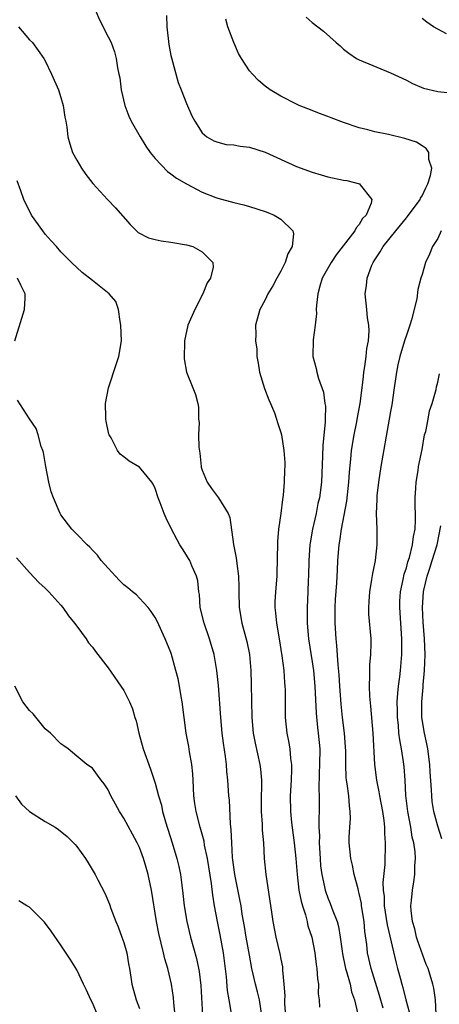
# Model space of a CAD drawing. Units: inches. Extents: x 2532000 to 2535000, y 1551000 to 1554000.
# Drawn here: x 2532200 to 2532253, y 1551802 to 1551928 of the extents above; entities that cross this region are included whole.
import ezdxf

# ---------------------------------------------------------------- set-up
doc = ezdxf.new("R2010")
doc.units = ezdxf.units.IN
doc.header["$MEASUREMENT"] = 0
doc.layers.add('LD25321551_2ft', color=161, linetype='Continuous')

msp = doc.modelspace()

# ---------------------------------------------------------------- linework, layer by layer
at = {"layer": 'LD25321551_2ft'}
for points, elevation in [([(2532209.46, 1551929), (2532209.92, 1551927.92), (2532211, 1551925.75), (2532211.4, 1551925), (2532211.83, 1551923.83), (2532212.05, 1551923), (2532212.19, 1551921.81), (2532212.37, 1551921), (2532212.5, 1551920.5), (2532212.65, 1551919), (2532213.12, 1551917), (2532213.64, 1551915.64), (2532213.94, 1551915), (2532215.09, 1551913), (2532215.81, 1551911.81), (2532216.37, 1551911), (2532217, 1551910.25), (2532218.57, 1551908.57), (2532219, 1551908.29), (2532219.71, 1551907.71), (2532221, 1551906.99), (2532223, 1551905.94), (2532224.73, 1551905.27), (2532225, 1551905.17), (2532227, 1551904.63), (2532228.31, 1551904.31), (2532229, 1551904.13), (2532231, 1551903.48), (2532231.35, 1551903.35), (2532232.18, 1551903), (2532233, 1551902.51), (2532234.55, 1551901), (2532234.63, 1551900.63), (2532234.45, 1551899), (2532233.91, 1551898.09), (2532233.58, 1551897), (2532233, 1551895.88), (2532232.51, 1551895), (2532231.98, 1551894.02), (2532231.36, 1551893), (2532231, 1551892.22), (2532230.34, 1551891), (2532229.8, 1551889), (2532229.82, 1551887.82), (2532229.77, 1551887), (2532229.93, 1551885.93), (2532229.96, 1551885), (2532230.13, 1551884.13), (2532230.3, 1551883), (2532230.94, 1551880.94), (2532231.46, 1551879.46), (2532231.7, 1551879), (2532232.19, 1551877.81), (2532232.46, 1551877), (2532232.57, 1551876.57), (2532233, 1551875.33), (2532233.09, 1551875), (2532233.39, 1551873), (2532233.5, 1551871.5), (2532233.5, 1551871), (2532233.46, 1551870.54), (2532233.44, 1551869), (2532233.31, 1551867.31), (2532233.22, 1551866.78), (2532233.01, 1551865), (2532232.72, 1551863), (2532232.59, 1551861.41), (2532232.56, 1551859), (2532232.49, 1551857.51), (2532232.49, 1551857), (2532232.31, 1551855), (2532232.25, 1551853.75), (2532232.24, 1551853), (2532232.34, 1551852.34), (2532232.44, 1551851), (2532232.79, 1551849), (2532233.14, 1551846.86), (2532233.37, 1551845), (2532233.46, 1551843.46), (2532233.52, 1551843), (2532233.54, 1551842.46), (2532233.56, 1551839.56), (2532233.58, 1551839), (2532233.78, 1551837), (2532233.99, 1551835.99), (2532234.15, 1551835), (2532234.25, 1551833.75), (2532234.37, 1551833), (2532234.37, 1551832.37), (2532234.31, 1551831), (2532234.19, 1551829), (2532234.23, 1551827), (2532234.37, 1551825.63), (2532234.72, 1551823), (2532234.93, 1551821), (2532235.08, 1551819), (2532235.32, 1551817), (2532235.58, 1551815.58), (2532235.76, 1551815), (2532236.14, 1551813.86), (2532236.35, 1551813), (2532236.46, 1551812.46), (2532236.94, 1551811), (2532237.33, 1551809), (2532237.51, 1551807.51), (2532237.61, 1551807), (2532237.67, 1551805.67), (2532237.81, 1551805), (2532237.77, 1551803.77), (2532237.88, 1551803), (2532237.94, 1551802.06)], 7366), ([(2532218.45, 1551928.45), (2532218.5, 1551927), (2532218.75, 1551924.75), (2532219, 1551923.36), (2532219.07, 1551923.07), (2532219.94, 1551919.94), (2532220.3, 1551919), (2532221, 1551917.24), (2532221.69, 1551915.69), (2532222.05, 1551915), (2532223, 1551913.51), (2532223.57, 1551913), (2532224.48, 1551912.48), (2532225, 1551912.3), (2532226.04, 1551912.04), (2532227, 1551911.97), (2532227.81, 1551911.81), (2532229, 1551911.66), (2532231, 1551911.04), (2532235, 1551909.23), (2532237, 1551908.48), (2532238.14, 1551908.14), (2532239, 1551907.91), (2532241, 1551907.49), (2532241.42, 1551907.42), (2532243.01, 1551907.01), (2532243.04, 1551907), (2532243.11, 1551906.89), (2532244.61, 1551905), (2532244.53, 1551904.53), (2532243.87, 1551903), (2532243.43, 1551902.57), (2532243, 1551901.83), (2532242.59, 1551901.41), (2532242.43, 1551901), (2532240.05, 1551897.95), (2532239.4, 1551897), (2532238.29, 1551895), (2532237.97, 1551893.97), (2532237.71, 1551893), (2532237.54, 1551891.54), (2532237.53, 1551891), (2532237.54, 1551890.46), (2532237.39, 1551889), (2532237.12, 1551887.12), (2532237.08, 1551885), (2532237.49, 1551883.49), (2532237.58, 1551883), (2532237.79, 1551882.21), (2532238.44, 1551880.44), (2532238.63, 1551879), (2532238.69, 1551878.69), (2532238.65, 1551877), (2532238.66, 1551876.67), (2532238.34, 1551873.66), (2532238.33, 1551872.33), (2532238.19, 1551869), (2532237.92, 1551867), (2532237.74, 1551866.26), (2532237.49, 1551865), (2532237.05, 1551863), (2532236.75, 1551861.25), (2532236.72, 1551861), (2532236.58, 1551859), (2532236.53, 1551857), (2532236.5, 1551856.5), (2532236.46, 1551855), (2532236.36, 1551853), (2532236.37, 1551852.37), (2532236.37, 1551851), (2532236.55, 1551849), (2532237, 1551846.09), (2532237.15, 1551845), (2532237.34, 1551843), (2532237.53, 1551839.53), (2532237.7, 1551837.7), (2532237.78, 1551837), (2532237.96, 1551835), (2532237.95, 1551833), (2532237.89, 1551831.89), (2532237.85, 1551829.85), (2532237.89, 1551829), (2532237.91, 1551827), (2532237.86, 1551826.14), (2532237.87, 1551825), (2532237.92, 1551823.92), (2532237.88, 1551823), (2532238, 1551821), (2532238.08, 1551820.08), (2532238.23, 1551819), (2532238.58, 1551817.42), (2532238.66, 1551817), (2532238.74, 1551816.74), (2532239, 1551816), (2532239.3, 1551815.3), (2532239.63, 1551814.37), (2532240.18, 1551813), (2532240.36, 1551812.36), (2532240.58, 1551811), (2532240.81, 1551809.19), (2532240.86, 1551808.86), (2532241.21, 1551807.21), (2532241.26, 1551807), (2532241.38, 1551806.62), (2532241.83, 1551805), (2532242.03, 1551804.03), (2532242.38, 1551803), (2532242.81, 1551801.18)], 7368), ([(2532246.05, 1551801.95), (2532245.58, 1551803.58), (2532244.5, 1551807), (2532244.05, 1551809), (2532243.96, 1551810.04), (2532243.73, 1551811.73), (2532243.62, 1551813), (2532243.3, 1551815), (2532243.27, 1551815.27), (2532243, 1551816.57), (2532242.92, 1551816.92), (2532242.84, 1551817.16), (2532242.37, 1551819), (2532242.15, 1551820.15), (2532241.93, 1551821), (2532241.73, 1551823), (2532241.73, 1551823.73), (2532241.79, 1551825), (2532241.87, 1551826.13), (2532241.85, 1551827), (2532241.74, 1551827.74), (2532241.66, 1551829), (2532241.46, 1551830.54), (2532241.38, 1551831), (2532241.34, 1551831.34), (2532241.28, 1551833), (2532241.28, 1551834.72), (2532241.26, 1551835.26), (2532241.11, 1551837), (2532240.86, 1551839), (2532240.68, 1551840.69), (2532240.51, 1551843), (2532240.43, 1551844.43), (2532240.31, 1551845.69), (2532240.16, 1551848.16), (2532240.06, 1551849), (2532239.93, 1551851), (2532239.94, 1551853), (2532239.99, 1551854.01), (2532240.15, 1551856.15), (2532240.21, 1551857.79), (2532240.28, 1551859), (2532240.44, 1551861), (2532240.53, 1551861.47), (2532240.73, 1551863), (2532241.43, 1551866.57), (2532241.69, 1551869), (2532241.75, 1551870.25), (2532241.91, 1551871.91), (2532241.99, 1551873), (2532242.33, 1551875), (2532242.68, 1551876.68), (2532242.77, 1551877.23), (2532243.12, 1551879), (2532243.38, 1551881), (2532243.53, 1551882.47), (2532243.6, 1551883), (2532243.73, 1551883.73), (2532243.89, 1551885), (2532243.96, 1551886.04), (2532244.16, 1551887), (2532244.27, 1551888.27), (2532244.22, 1551889), (2532244.07, 1551889.93), (2532243.98, 1551891), (2532243.76, 1551893), (2532243.93, 1551894.07), (2532244.01, 1551895), (2532244.62, 1551896.62), (2532244.78, 1551897), (2532245, 1551897.34), (2532245.68, 1551898.32), (2532246.04, 1551899), (2532247.64, 1551901), (2532248.26, 1551901.74), (2532249, 1551902.69), (2532249.15, 1551902.85), (2532250.75, 1551905), (2532250.82, 1551905.18), (2532251, 1551905.48), (2532251.49, 1551906.51), (2532251.75, 1551907), (2532252.08, 1551908.08), (2532252.23, 1551909), (2532251.88, 1551910.12), (2532251.87, 1551911), (2532251.53, 1551911.53), (2532251, 1551911.83), (2532250.3, 1551912.3), (2532248.79, 1551912.79), (2532246.72, 1551913.28), (2532245, 1551913.64), (2532244.1, 1551913.9), (2532243, 1551914.16), (2532241, 1551914.82), (2532239.4, 1551915.4), (2532239, 1551915.57), (2532237.95, 1551915.95), (2532237, 1551916.36), (2532235.35, 1551917), (2532235, 1551917.16), (2532233, 1551918.17), (2532231.66, 1551919), (2532231, 1551919.47), (2532230.17, 1551920.17), (2532229.38, 1551921), (2532229, 1551921.43), (2532227.99, 1551923), (2532227.63, 1551923.63), (2532227, 1551925), (2532226.26, 1551927), (2532226, 1551928)], 7370), ([(2532236.24, 1551928.24), (2532237, 1551927.58), (2532238.45, 1551926.45), (2532240.07, 1551925), (2532240.58, 1551924.58), (2532241, 1551924.19), (2532241.66, 1551923.66), (2532242.65, 1551923), (2532243, 1551922.81), (2532247, 1551921.17), (2532249, 1551920.2), (2532249.78, 1551919.78), (2532251.18, 1551919.18), (2532253, 1551918.76), (2532255, 1551918.57)], 7372), ([(2532254.13, 1551926.13), (2532253, 1551926.7), (2532252.47, 1551927), (2532251.62, 1551927.62), (2532251, 1551928.1)], 7374), ([(2532199.57, 1551927), (2532201, 1551925.38), (2532201.36, 1551925), (2532202.82, 1551923), (2532203, 1551922.68), (2532203.81, 1551921), (2532204.68, 1551919), (2532205, 1551918.02), (2532205.3, 1551917), (2532205.51, 1551915.51), (2532205.62, 1551915), (2532205.75, 1551914.25), (2532205.88, 1551913), (2532206.12, 1551912.12), (2532206.48, 1551911), (2532207, 1551910.02), (2532207.61, 1551909), (2532208.18, 1551908.18), (2532209.05, 1551907.05), (2532210.92, 1551905), (2532211.95, 1551903.95), (2532213.82, 1551901.82), (2532214.82, 1551900.82), (2532216.13, 1551900.13), (2532217, 1551899.91), (2532217.76, 1551899.76), (2532219, 1551899.59), (2532221, 1551899.25), (2532221.8, 1551899), (2532223, 1551898.35), (2532224.36, 1551897), (2532224.38, 1551896.38), (2532224.06, 1551895), (2532223.63, 1551894.37), (2532223.08, 1551893), (2532222.04, 1551891), (2532221.18, 1551889), (2532220.72, 1551887), (2532220.69, 1551884.69), (2532221.01, 1551883.01), (2532221.81, 1551881), (2532222.14, 1551880.14), (2532222.43, 1551879), (2532222.53, 1551878.53), (2532222.54, 1551877), (2532222.6, 1551876.6), (2532222.53, 1551875), (2532222.55, 1551873.45), (2532222.67, 1551872.67), (2532222.85, 1551871), (2532222.88, 1551870.88), (2532223, 1551870.5), (2532223.64, 1551869), (2532224.18, 1551868.18), (2532225.05, 1551867), (2532226.3, 1551865), (2532226.5, 1551864.5), (2532226.98, 1551861.02), (2532227.33, 1551859.33), (2532227.39, 1551858.61), (2532227.61, 1551857), (2532227.65, 1551855.65), (2532227.64, 1551855), (2532227.69, 1551853), (2532228.05, 1551851), (2532228.67, 1551848.67), (2532229, 1551847), (2532229.17, 1551845), (2532229.23, 1551843.23), (2532229.33, 1551839), (2532229.5, 1551837), (2532229.74, 1551835.74), (2532230.33, 1551833), (2532230.41, 1551832.41), (2532230.53, 1551831), (2532230.54, 1551830.54), (2532230.49, 1551828.49), (2532230.5, 1551827), (2532230.62, 1551825.38), (2532230.63, 1551824.63), (2532230.78, 1551823), (2532230.9, 1551821), (2532231.08, 1551819), (2532231.83, 1551814.17), (2532231.99, 1551813), (2532232.37, 1551811), (2532232.88, 1551808.88), (2532233, 1551808.19), (2532233.21, 1551807.21), (2532233.23, 1551807), (2532233.23, 1551806.77), (2532233.41, 1551805), (2532233.51, 1551803.51), (2532233.49, 1551803), (2532233.49, 1551802.51), (2532233.59, 1551801)], 7364), ([(2532230.6, 1551801), (2532230.27, 1551803), (2532230.04, 1551804.04), (2532229.78, 1551805), (2532229.33, 1551807), (2532229, 1551808.68), (2532228.58, 1551811), (2532228.36, 1551812.36), (2532228.09, 1551813.91), (2532227.94, 1551815), (2532227.8, 1551815.8), (2532227.16, 1551819), (2532226.87, 1551821.13), (2532226.75, 1551823), (2532226.69, 1551824.69), (2532226.58, 1551825.42), (2532226.47, 1551828.47), (2532226.39, 1551829), (2532226.27, 1551831), (2532226.13, 1551832.13), (2532226.09, 1551833), (2532225.98, 1551834.02), (2532225.71, 1551835.71), (2532225.54, 1551837), (2532225.36, 1551839), (2532225.05, 1551843.05), (2532224.85, 1551845), (2532224.52, 1551847), (2532223.93, 1551849), (2532223.23, 1551851), (2532222.75, 1551853), (2532222.65, 1551854.65), (2532222.58, 1551855), (2532222.42, 1551856.42), (2532222.27, 1551857), (2532221.68, 1551858.32), (2532221.41, 1551859), (2532221.26, 1551859.26), (2532221, 1551859.7), (2532220.47, 1551860.47), (2532220.15, 1551861), (2532219.07, 1551863), (2532218.39, 1551864.39), (2532218.14, 1551865), (2532217.65, 1551866.35), (2532217.4, 1551867), (2532217, 1551868.18), (2532216.75, 1551868.75), (2532216.58, 1551869), (2532215, 1551870.9), (2532213.68, 1551871.68), (2532213, 1551872.21), (2532212.54, 1551872.54), (2532212.19, 1551873), (2532211.38, 1551874.62), (2532211.14, 1551875), (2532211.1, 1551875.1), (2532210.74, 1551876.74), (2532210.72, 1551877), (2532210.73, 1551877.27), (2532210.68, 1551879), (2532211.05, 1551881), (2532212.09, 1551884.09), (2532212.38, 1551885), (2532212.7, 1551887), (2532212.64, 1551889), (2532212.53, 1551889.47), (2532212.34, 1551891), (2532211.99, 1551891.99), (2532211.16, 1551893), (2532209, 1551894.67), (2532207.71, 1551895.71), (2532207, 1551896.36), (2532206.33, 1551897), (2532205, 1551898.33), (2532204.43, 1551899), (2532203.76, 1551899.76), (2532203, 1551900.58), (2532202.67, 1551901), (2532201.26, 1551903), (2532200.28, 1551905), (2532199.9, 1551906.1), (2532199.41, 1551907.41)], 7362), ([(2532253.43, 1551901), (2532253, 1551900.04), (2532252.33, 1551899), (2532251.95, 1551898.05), (2532251.44, 1551897), (2532251, 1551895.47), (2532250.84, 1551895), (2532250.46, 1551893.54), (2532250.33, 1551892.33), (2532249.67, 1551889.67), (2532249.46, 1551889), (2532249, 1551887.71), (2532248.78, 1551887), (2532248.18, 1551885), (2532247.93, 1551883.93), (2532247.73, 1551883), (2532247.44, 1551881), (2532247.16, 1551878.84), (2532247, 1551878.01), (2532246.83, 1551877), (2532245.76, 1551871), (2532245.44, 1551869), (2532245.23, 1551867.23), (2532245.22, 1551867), (2532245.23, 1551866.77), (2532245.16, 1551865), (2532245.24, 1551863), (2532245.24, 1551861.24), (2532245.23, 1551861), (2532245.02, 1551859.02), (2532244.67, 1551857.33), (2532244.57, 1551856.57), (2532244.3, 1551855), (2532244.24, 1551853.76), (2532244.16, 1551853), (2532244.18, 1551852.18), (2532244.46, 1551849), (2532244.48, 1551848.48), (2532244.45, 1551847), (2532244.31, 1551845.69), (2532244.3, 1551845), (2532244.32, 1551844.32), (2532244.25, 1551843), (2532244.29, 1551841.71), (2532244.43, 1551840.43), (2532244.73, 1551837), (2532244.92, 1551833), (2532245.19, 1551831), (2532245.5, 1551829.5), (2532245.58, 1551829), (2532245.94, 1551827), (2532246.12, 1551825.88), (2532246.21, 1551825), (2532246.22, 1551824.22), (2532246.31, 1551823), (2532246.3, 1551822.3), (2532246.25, 1551821), (2532246.26, 1551820.26), (2532246.02, 1551817.98), (2532246.06, 1551817), (2532246.16, 1551816.16), (2532246.18, 1551815), (2532246.55, 1551812.55), (2532247.7, 1551807.7), (2532247.89, 1551807), (2532248.19, 1551805.81), (2532248.41, 1551805), (2532248.56, 1551804.56), (2532248.92, 1551803), (2532249, 1551802.7), (2532249.5, 1551801)], 7372), ([(2532199.14, 1551887), (2532200.37, 1551891), (2532200.42, 1551892.42), (2532200.43, 1551893), (2532199.89, 1551894.11), (2532199.48, 1551895)], 7360), ([(2532252.81, 1551801.19), (2532252.72, 1551803), (2532252.5, 1551804.5), (2532252.38, 1551805), (2532251.76, 1551807), (2532251.53, 1551807.53), (2532250.47, 1551810.47), (2532250.31, 1551811), (2532250.07, 1551812.07), (2532249.79, 1551813), (2532249.6, 1551814.4), (2532249.58, 1551815), (2532249.67, 1551815.67), (2532249.78, 1551817), (2532249.97, 1551818.03), (2532250.08, 1551819), (2532250.09, 1551820.09), (2532250.18, 1551821), (2532250.13, 1551821.87), (2532249.95, 1551823), (2532249.75, 1551823.75), (2532249.55, 1551825), (2532249.18, 1551827), (2532248.95, 1551829.05), (2532248.85, 1551831), (2532248.72, 1551832.72), (2532248.64, 1551833.36), (2532248.38, 1551835), (2532248.15, 1551836.15), (2532248.06, 1551837), (2532247.98, 1551838.02), (2532247.86, 1551839), (2532247.86, 1551839.86), (2532247.84, 1551841), (2532247.9, 1551842.1), (2532248, 1551843), (2532248.17, 1551844.17), (2532248.27, 1551845), (2532248.43, 1551847), (2532248.42, 1551848.42), (2532248.43, 1551849), (2532248.16, 1551853), (2532248.18, 1551853.82), (2532248.24, 1551855), (2532248.59, 1551856.59), (2532248.72, 1551857.28), (2532249, 1551858.08), (2532249.19, 1551858.81), (2532249.38, 1551859.38), (2532249.79, 1551861), (2532249.92, 1551862.08), (2532250.11, 1551863), (2532250.17, 1551864.17), (2532250.16, 1551865), (2532250.12, 1551865.88), (2532250.12, 1551867), (2532250.21, 1551868.21), (2532250.24, 1551869), (2532250.49, 1551870.49), (2532250.56, 1551871), (2532251, 1551873.16), (2532251.33, 1551875), (2532251.46, 1551875.46), (2532251.77, 1551877), (2532251.94, 1551878.06), (2532252.3, 1551879), (2532252.79, 1551880.78), (2532252.85, 1551881.15), (2532253, 1551881.73), (2532253.22, 1551882.78)], 7374), ([(2532226.73, 1551801.27), (2532226.44, 1551803), (2532226.21, 1551804.21), (2532226.07, 1551805.93), (2532225.7, 1551809), (2532225.28, 1551811.28), (2532224.92, 1551813), (2532224.55, 1551815), (2532224.33, 1551816.33), (2532224.17, 1551817.83), (2532223.66, 1551821), (2532223.3, 1551822.7), (2532223.23, 1551823.23), (2532222.73, 1551825), (2532222.22, 1551827), (2532222.05, 1551828.05), (2532221.92, 1551829), (2532221.83, 1551831), (2532221.81, 1551831.81), (2532221.69, 1551833), (2532221.37, 1551834.63), (2532221.28, 1551835.28), (2532220.94, 1551837), (2532220.46, 1551841), (2532220.32, 1551841.68), (2532220.1, 1551843), (2532219.92, 1551843.92), (2532219.65, 1551845), (2532219.09, 1551847), (2532219, 1551847.26), (2532218.29, 1551849), (2532217.26, 1551851.26), (2532217, 1551851.74), (2532216.51, 1551852.51), (2532216.1, 1551853), (2532215, 1551854.21), (2532214.61, 1551854.61), (2532214.11, 1551855), (2532213.53, 1551855.53), (2532213, 1551855.92), (2532212.47, 1551856.47), (2532211.93, 1551857), (2532211, 1551858.01), (2532210.14, 1551859), (2532209.67, 1551859.67), (2532209, 1551860.32), (2532208.69, 1551860.69), (2532208.35, 1551861), (2532207, 1551862.36), (2532206.7, 1551862.7), (2532206.4, 1551863), (2532205, 1551864.8), (2532204.92, 1551864.92), (2532204.88, 1551865), (2532204.03, 1551867), (2532203.76, 1551867.76), (2532203.44, 1551869), (2532203.05, 1551871), (2532202.76, 1551872.76), (2532202.69, 1551873), (2532202.49, 1551873.51), (2532202.1, 1551875), (2532201.83, 1551875.83), (2532201, 1551877.07), (2532199.45, 1551879.45)], 7360), ([(2532253.51, 1551823.51), (2532253, 1551825.13), (2532252.51, 1551827), (2532252.3, 1551828.3), (2532252.23, 1551829), (2532252.21, 1551829.79), (2532252.05, 1551832.05), (2532252.01, 1551833), (2532251.72, 1551835), (2532251.62, 1551835.62), (2532251.3, 1551837), (2532250.98, 1551839), (2532250.96, 1551841), (2532251.14, 1551842.86), (2532251.15, 1551843.15), (2532251.32, 1551845), (2532251.38, 1551847), (2532251.31, 1551849), (2532251.14, 1551851.14), (2532251.04, 1551853), (2532251.18, 1551855), (2532251.24, 1551855.24), (2532251.64, 1551857), (2532251.97, 1551858.03), (2532252.3, 1551859), (2532252.93, 1551861), (2532253.41, 1551863.41)], 7376), ([(2532199.35, 1551859.35), (2532201, 1551857.47), (2532202.18, 1551856.18), (2532203, 1551855.47), (2532203.22, 1551855.22), (2532203.45, 1551855), (2532205, 1551853.29), (2532205.24, 1551853), (2532205.96, 1551851.96), (2532206.74, 1551851), (2532207, 1551850.62), (2532208.21, 1551849), (2532208.51, 1551848.51), (2532209, 1551847.95), (2532209.39, 1551847.39), (2532211, 1551845.33), (2532213, 1551842.44), (2532213.71, 1551841), (2532214.11, 1551840.11), (2532214.42, 1551839), (2532214.57, 1551838.57), (2532214.9, 1551837), (2532215.46, 1551835), (2532216.41, 1551832.41), (2532217, 1551830.64), (2532217.41, 1551829), (2532217.8, 1551827.8), (2532217.94, 1551827), (2532218.3, 1551825.7), (2532219.16, 1551823), (2532219.76, 1551821), (2532220, 1551820), (2532220.22, 1551819), (2532220.38, 1551817.62), (2532220.54, 1551816.54), (2532220.69, 1551815), (2532221.02, 1551813), (2532221.51, 1551811), (2532222.27, 1551808.27), (2532222.61, 1551806.61), (2532222.83, 1551804.83), (2532223.03, 1551801)], 7358), ([(2532219.54, 1551801), (2532219.37, 1551802.63), (2532219.32, 1551803.32), (2532219.07, 1551805), (2532218.6, 1551807), (2532218.23, 1551808.23), (2532218.07, 1551809), (2532217.46, 1551811.46), (2532217.15, 1551813), (2532216.55, 1551817), (2532216.11, 1551819), (2532215.86, 1551819.86), (2532215.51, 1551821), (2532215, 1551822.41), (2532214.72, 1551823), (2532214.13, 1551824.13), (2532213, 1551826.14), (2532212.45, 1551827), (2532211.93, 1551827.93), (2532211.36, 1551829), (2532211, 1551829.78), (2532210.52, 1551830.52), (2532210.11, 1551831), (2532209.66, 1551831.66), (2532209, 1551832.52), (2532208.31, 1551833), (2532207, 1551834.06), (2532205.91, 1551835), (2532205.38, 1551835.38), (2532205, 1551835.62), (2532203.67, 1551837), (2532203, 1551837.56), (2532201.44, 1551839.44), (2532201, 1551839.88), (2532200.15, 1551841), (2532199.13, 1551843)], 7356), ([(2532199.22, 1551829), (2532199.95, 1551827.95), (2532201, 1551827), (2532203, 1551825.74), (2532204.24, 1551825), (2532204.7, 1551824.7), (2532205.81, 1551823.81), (2532206.79, 1551822.79), (2532207, 1551822.54), (2532208.14, 1551821), (2532208.48, 1551820.48), (2532209.37, 1551819), (2532209.71, 1551818.29), (2532210.59, 1551816.59), (2532211.19, 1551815.19), (2532211.37, 1551814.63), (2532212, 1551813), (2532212.3, 1551812.3), (2532212.77, 1551811), (2532213, 1551810.33), (2532213.37, 1551809), (2532213.6, 1551807.6), (2532213.72, 1551807), (2532213.88, 1551805.88), (2532214.04, 1551805), (2532214.6, 1551803), (2532215, 1551801.92)], 7354), ([(2532210.07, 1551800.07), (2532209, 1551802.61), (2532208.8, 1551803), (2532208.25, 1551804.25), (2532207.87, 1551805), (2532207, 1551806.85), (2532206.19, 1551808.19), (2532205, 1551809.98), (2532203.75, 1551811.75), (2532202.89, 1551812.89), (2532201, 1551814.81), (2532200.66, 1551815), (2532199.64, 1551815.64)], 7352)]:
    msp.add_lwpolyline(points, dxfattribs=dict(at, elevation=elevation))

doc.saveas('drawing.dxf')
